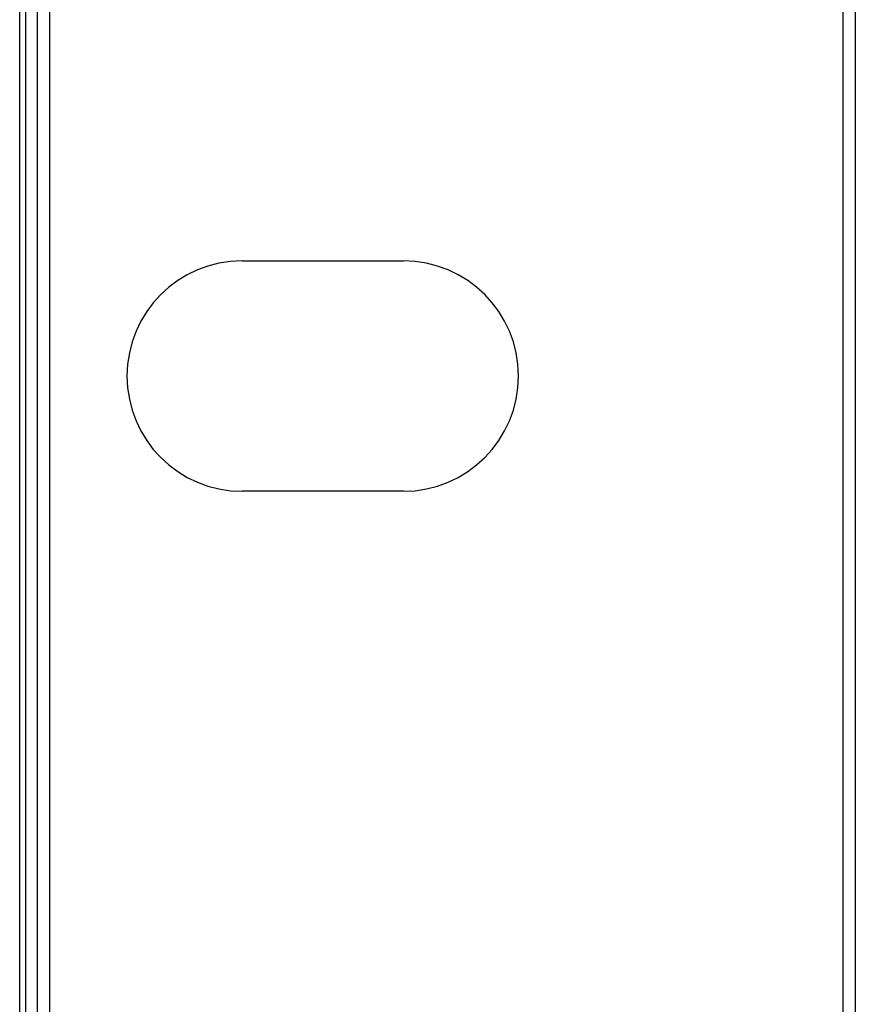
# Model space of a CAD drawing. Units: millimetres. Extents: x -321 to 5390, y -150 to 4514.
# Drawn here: x 1034 to 1215, y 3295 to 3509 of the extents above; entities that cross this region are included whole.
import ezdxf

# ---------------------------------------------------------------- set-up
doc = ezdxf.new("R2010")
doc.units = ezdxf.units.MM
doc.header["$LTSCALE"] = 16.666667

msp = doc.modelspace()

# ---------------------------------------------------------------- linework, layer by layer
for p, q in [((1033.63, 2947.58), (1033.63, 3656.1)), ((1034.93, 3656.28), (1034.93, 2947.58)), ((1037.43, 3575.88), (1037.43, 2921.28)), ((1040.13, 3575.88), (1040.13, 2921.28)), ((1212.33, 3575.88), (1212.33, 2946.58)), ((1215.03, 3575.88), (1215.03, 2921.28)), ((1081.93, 3456.58), (1116.93, 3456.58)), ((1116.93, 3406.58), (1081.93, 3406.58))]:
    msp.add_line(p, q)
for centre, start, end in [((1081.93, 3431.58), 90, 270), ((1116.93, 3431.58), 270, 90)]:
    msp.add_arc(centre, 25, start, end)

doc.saveas('drawing.dxf')
